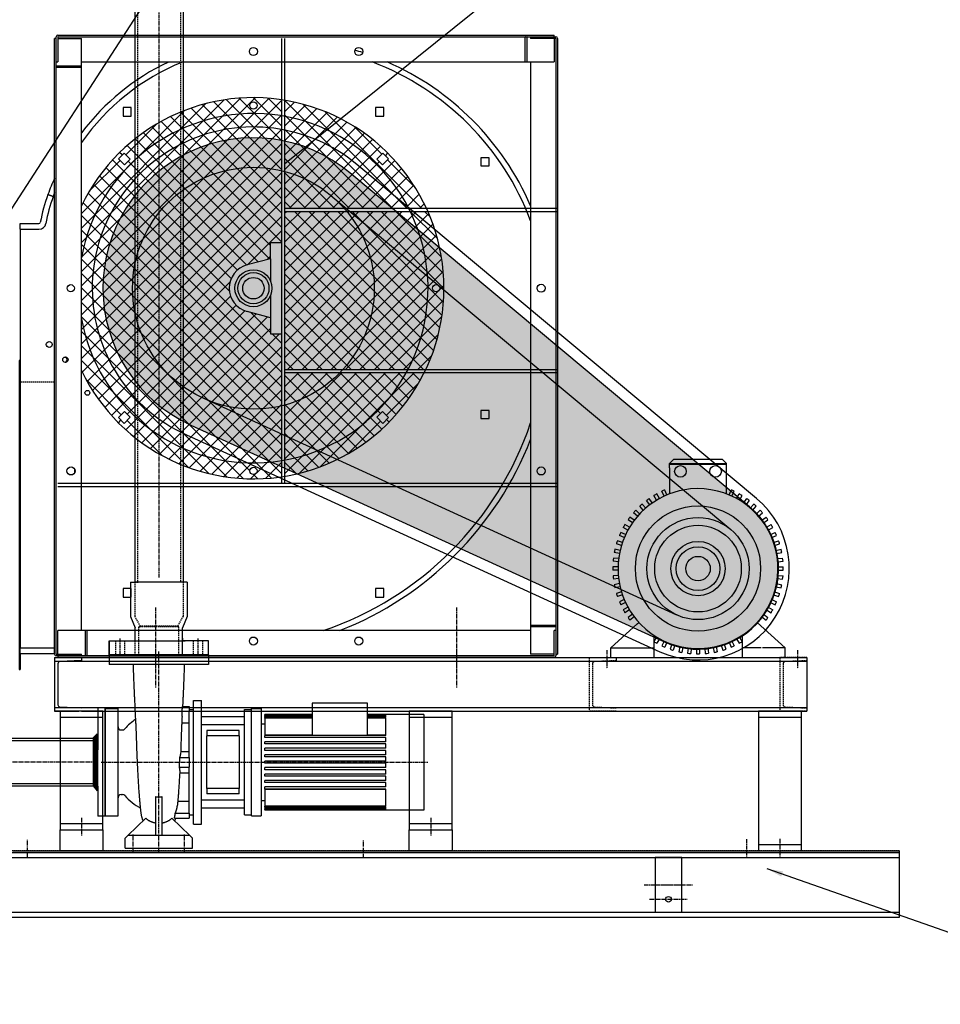
# Model space of a CAD drawing. Units: millimetres. Extents: x 153809 to 189092, y 43411 to 57136.
# Drawn here: x 171199 to 172912, y 54033 to 55865 of the extents above; entities that cross this region are included whole.
import ezdxf

# ---------------------------------------------------------------- set-up
doc = ezdxf.new("R2010")
doc.units = ezdxf.units.MM
doc.header["$LTSCALE"] = 0.4
doc.linetypes.add('CENTRO2', pattern=[28.575, 19.05, -3.175, 3.175, -3.175])
doc.linetypes.add('TRAZOS2', pattern=[9.525, 6.35, -3.175])
for name, color, linetype in [('Anotaciones Finas', 3, 'Continuous'), ('Anotaciones Medias', 3, 'Continuous'), ('Contornos Ocultos', 6, 'TRAZOS2'), ('Contornos Vistos', 4, 'Continuous'), ('Cotas', 2, 'Continuous'), ('Ejes', 2, 'CENTRO2'), ('Rayados', 5, 'Continuous')]:
    doc.layers.add(name, color=color, linetype=linetype)
doc.styles.add('UNE00', font='romans.shx', dxfattribs={"width": 0.9})
doc.dimstyles.new('UNE', dxfattribs={"dimscale": 0, "dimtxt": 2.5, "dimasz": 2.5, "dimexe": 1.5, "dimexo": 0, "dimgap": 1, "dimtad": 1, "dimrnd": 1.38778e-17, "dimdsep": 46, "dimtxsty": 'UNE00', "dimcen": 2.5, "dimclrd": 256, "dimclre": 256, "dimclrt": 256, "dimazin": 0, "dimtfac": 1, "dimtmove": 0, "dimatfit": 3, "dimfxl": 1, "dimlwd": -1, "dimlwe": -1, "dimarcsym": 0})

# ---------------------------------------------------------------- blocks, each defined once
blk = doc.blocks.new('pata')
for p, q in [((1984.3, 2399.8), (1984.3, 2139.8)), ((2064.3, 2399.8), (1984.3, 2399.8)), ((2064.3, 2387.8), (1984.3, 2387.8)), ((2064.3, 2139.8), (2064.3, 2399.8)), ((1984.3, 2151.8), (2064.3, 2151.8)), ((1984.3, 2139.8), (2064.3, 2139.8))]:
    blk.add_line(p, q)
blk = doc.blocks.new('A$C0B6F1075')
at = {"layer": 'Anotaciones Finas'}
h = blk.add_hatch(dxfattribs=at)
h.set_pattern_fill('ANSI37', color=256, scale=6)
h.set_pattern_definition([(45, (-160975.652, -52018.223), (-13.4703842, 13.4703842), []), (135, (-160975.652, -52018.223), (-13.4703842, -13.4703842), [])])
h.paths.add_polyline_path([(486, 1063.8, 0.024829), (453.9, 1067.4, 0.381135), (114, 799.8), (114, 722.8), (114, 686.2, 0.381135), (453.9, 418.6, 0.024829), (486, 422.2), (486, 658), (466, 658), (466, 688), (422.5, 699.5, -0.770086), (422.5, 786.5), (466, 798), (466, 828), (486, 828)])
h.paths.add_polyline_path([(492, 1062.8), (492, 892), (722.8, 892, 0.232854)], flags=17)
h.paths.add_polyline_path([(725.8, 886), (492, 886), (492, 592), (721.8, 592, 0.137103), (758.4, 763.1, 0.098766)])
h.paths.add_polyline_path([(718.6, 586), (492, 586), (492, 423.2, 0.225512)], flags=17)
h.paths.add_polyline_path([(752.1, 586), (718.6, 586, -0.225512), (492, 423.2), (492, 393, 0.24156)])
h.paths.add_polyline_path([(685.4, 502.2), (674.8, 491.6), (663.5, 502.9), (674.1, 513.5)], flags=16)
h.paths.add_polyline_path([(758.6, 886), (725.8, 886, -0.098766), (758.4, 763.1, -0.137103), (721.8, 592), (755, 592, 0.216968)])
h.paths.add_polyline_path([(767.3, 743, -1), (780.8, 743, -1)], flags=16)
h.paths.add_polyline_path([(492, 1093), (492, 1062.8, -0.232854), (722.8, 892), (755.9, 892, 0.248184)])
h.paths.add_polyline_path([(674.1, 972.5), (663.5, 983.1), (674.8, 994.4), (685.4, 983.8)], flags=16)
h.paths.add_polyline_path([(486, 1093.9, 0.329086), (114, 896.1), (114, 799.8, -0.381135), (453.9, 1067.4, -0.024829), (486, 1063.8)])
h.paths.add_polyline_path([(440.7, 1083, -1), (427.2, 1083, -1)], flags=16)
h.paths.add_polyline_path([(204.5, 983.1), (193.9, 972.5), (182.6, 983.8), (193.2, 994.4)], flags=16)
h.paths.add_polyline_path([(114, 686.2), (114, 589.9, 0.329086), (486, 392.1), (486, 422.2, -0.024829), (453.9, 418.6, -0.381135)])
h.paths.add_polyline_path([(193.9, 513.5), (204.5, 502.9), (193.2, 491.6), (182.6, 502.2)], flags=16)
h.paths.add_polyline_path([(440.7, 403, -1), (427.2, 403, -1)], flags=16)
at = {"layer": 'Anotaciones Medias'}
for p, q in [((67, 1164), (67, 1211)), ((70, 1214), (994, 1214)), ((70, 1210.5), (70, 1164)), ((70.5, 1211), (994, 1211)), ((939.8, 1164), (939.8, 1210.5)), ((942.8, 1210.5), (942.8, 1164)), ((950, 1211), (997, 1211)), ((950, 1211), (950, 1208)), ((994, 1211), (994, 1214)), ((64, 62), (64, 1208)), ((67, 1208), (64, 1208)), ((67, 62.5), (67, 1208)), ((70, 1208), (114, 1208)), ((114, 1156.8), (114, 1208)), ((486, 1208), (486, 380)), ((492, 1208), (492, 380)), ((996.5, 1208), (950, 1208)), ((994, 1208), (994, 1164)), ((997, 1207.5), (997, 62)), ((1000, 1208), (1000, 62)), ((67, 1164), (70, 1164)), ((67.5, 1156.8), (114, 1156.8)), ((114, 1164), (939.8, 1164)), ((114, 1153.8), (114, 1156.8)), ((939.8, 1164), (942.8, 1164)), ((942.8, 1164), (994, 1164)), ((950, 1164), (950, 116.2)), ((114, 1153.8), (67.5, 1153.8)), ((114, 722.8), (114, 1153.8)), ((191.5, 1079), (191.5, 1063)), ((206.5, 1079), (191.5, 1079)), ((191.5, 1063), (206.5, 1063)), ((206.5, 1063), (206.5, 1079)), ((661.5, 1079), (661.5, 1063)), ((676.5, 1079), (661.5, 1079)), ((661.5, 1063), (676.5, 1063)), ((676.5, 1063), (676.5, 1079)), ((193.2, 994.4), (182.6, 983.8)), ((204.5, 983.1), (193.2, 994.4)), ((674.8, 994.4), (663.5, 983.1)), ((685.4, 983.8), (674.8, 994.4)), ((182.6, 983.8), (193.9, 972.5)), ((193.9, 972.5), (204.5, 983.1)), ((663.5, 983.1), (674.1, 972.5)), ((674.1, 972.5), (685.4, 983.8)), ((857, 985.5), (857, 970.5)), ((873, 985.5), (857, 985.5)), ((873, 970.5), (873, 985.5)), ((857, 970.5), (873, 970.5)), ((51.5, 917.5), (61.4, 913.9)), ((61.4, 913.9), (51.5, 917.5)), ((492, 892), (1000, 892)), ((492, 886), (1000, 886)), ((0, 852.9), (0, 863.4)), ((0, 863.4), (34.9, 863.4)), ((0, 852.9), (34.9, 852.9)), ((0, 852.9), (0, 73.4)), ((466, 798), (466, 828)), ((466, 828), (486, 828)), ((466, 798), (422.5, 786.5)), ((466, 798), (466, 755.9)), ((114, 106), (114, 722.8)), ((466, 730.1), (466, 688)), ((466, 688), (422.5, 699.5)), ((466, 688), (466, 658)), ((466, 658), (486, 658)), ((492, 592), (1000, 592)), ((492, 586), (1000, 586)), ((193.9, 513.5), (182.6, 502.2)), ((204.5, 502.9), (193.9, 513.5)), ((674.1, 513.5), (663.5, 502.9)), ((685.4, 502.2), (674.1, 513.5)), ((857, 515.5), (857, 500.5)), ((873, 515.5), (857, 515.5)), ((873, 500.5), (873, 515.5)), ((182.6, 502.2), (193.2, 491.6)), ((193.2, 491.6), (204.5, 502.9)), ((663.5, 502.9), (674.8, 491.6)), ((674.8, 491.6), (685.4, 502.2)), ((857, 500.5), (873, 500.5)), ((101.5, 400.3), (101.5, 405.7)), ((70, 380), (1000, 380)), ((70, 374), (1000, 374)), ((191.5, 184), (191.5, 168)), ((206.5, 184), (191.5, 184)), ((206.5, 168), (206.5, 184)), ((676.5, 184), (661.5, 184)), ((661.5, 184), (661.5, 168)), ((676.5, 168), (676.5, 184)), ((191.5, 168), (206.5, 168)), ((661.5, 168), (676.5, 168)), ((950, 116.2), (996.5, 116.2)), ((950, 116.2), (950, 113.2)), ((996.5, 113.2), (950, 113.2)), ((950, 113.2), (950, 62)), ((70, 62), (70, 106)), ((121.2, 106), (70, 106)), ((121.2, 59.5), (121.2, 106)), ((124.2, 106), (121.2, 106)), ((124.2, 106), (124.2, 59.5)), ((950, 106), (124.2, 106)), ((997, 106), (994, 106)), ((994, 59.5), (994, 106)), ((997, 106), (997, 59)), ((0, 62.9), (0, 73.4)), ((64, 73.4), (0, 73.4)), ((64, 62.9), (0, 62.9)), ((114, 59), (67, 59)), ((67.5, 62), (114, 62)), ((993.5, 59), (70, 59)), ((70, 59), (70, 56)), ((994, 56), (70, 56)), ((114, 59), (114, 62)), ((994, 62), (950, 62)), ((997, 62), (1000, 62))]:
    blk.add_line(p, q, dxfattribs=at)
for centre, radius in [((434, 1183.5), 7.5), ((630, 1183.5), 7.5), ((434, 1083), 6.75), ((434, 743), 34.5), ((434, 743), 29), ((434, 743), 20), ((94, 743), 6.75), ((774, 743), 6.75), ((969.5, 743), 7.5), ((54, 638.4), 5.5), ((84, 610), 5), ((125, 548.4), 4.5), ((94.5, 403), 7.5), ((434, 403), 6.75), ((969.5, 403), 7.5), ((434, 86.5), 7.5), ((630, 86.5), 7.5)]:
    blk.add_circle(centre, radius, dxfattribs=at)
for centre, radius, start, end in [((70, 1211), 3, 90, 180), ((70.5, 1210.5), 0.5, 90, 180), ((940.3, 1210.5), 0.5, 90, 180), ((943.3, 1210.5), 0.5, 90, 180), ((997, 1208), 3, 0, 90), ((996.5, 1207.5), 0.5, 0, 90), ((475.5, 689.9), 517.5, 71.7895, 73.4496), ((67.5, 1157.3), 0.5, 180, 270), ((67.5, 1154.3), 0.5, 180, 270), ((464.7, 766.9), 429.2, 112.3151, 144.7869), ((464.7, 766.9), 439.7, 115.442, 142.8925), ((475.5, 689.9), 507, 20.6264, 69.2457), ((475.5, 689.9), 517.5, 23.5218, 66.3675), ((434, 743), 354.7, 205.5667, 154.4333), ((434, 743), 325, 86.4824, 169.9367), ((434, 743), 325, 3.5416, 86.4824), ((464.7, 766.9), 439.7, 155.6727, 159.9786), ((354.6, 807), 322.6, 159.9753, 169.5609), ((464.7, 766.9), 429.2, 158.9866, 159.9787), ((354.6, 807), 312.1, 159.9753, 169.5609), ((34.9, 865.9), 2.5, 270, 349.5609), ((34.9, 865.9), 13, 270, 349.5609), ((434, 743), 45, 104.8013, 255.1987), ((434, 743), 325, 273.5416, 3.5416), ((434, 743), 325, 190.0633, 273.5176), ((83, 610), 4.5, 0, 114.5966), ((83, 610), 4.5, 245.359, 0), ((366, 689.9), 616.5, 288.716, 341.313), ((366, 689.9), 627, 291.3679, 338.6572), ((996.5, 115.7), 0.5, 0, 90), ((996.5, 112.7), 0.5, 0, 90), ((67, 62), 3, 180, 270), ((67.5, 62.5), 0.5, 180, 270), ((120.7, 59.5), 0.5, 270, 0), ((123.7, 59.5), 0.5, 270, 0), ((993.5, 59.5), 0.5, 270, 0), ((994, 59), 3, 270, 0)]:
    blk.add_arc(centre, radius, start, end, dxfattribs=at)
blk.add_open_spline([(453.7, 423.9), (453.7, 423.9), (453.7, 423.9), (453.7, 423.9)], degree=3, dxfattribs=at)
at = {"layer": 'Contornos Ocultos'}
blk.add_line((64, 568.4), (0, 568.4), dxfattribs=at)
at = {"layer": 'Ejes'}
for p, q in [((252, 149), (252, 0)), ((812, 149), (812, 0))]:
    blk.add_line(p, q, dxfattribs=at)
blk = doc.blocks.new('prot correa EWK-d 324 alzado')
at = {"layer": 'Rayados'}
h = blk.add_hatch(dxfattribs=at)
h.set_pattern_fill('ANGLE', color=256, scale=2)
h.set_pattern_definition([(0, (0, 0), (0, 13.97), [10.16, -3.81]), (90, (0, 0), (-13.97, 9e-16), [10.16, -3.81])])
edge = h.paths.add_edge_path()
edge.add_line((171517.1, 57473.7), (172398.7, 57070.2))
edge.add_arc((172461.2, 57206.6), 150, 245.4067, 410.1331)
edge.add_line((172557.3, 57321.7), (171813.1, 57943.2))
edge.add_arc((171633.7, 57728.3), 280, 50.1331, 245.4067)
at = {"layer": 'Anotaciones Medias'}
for points in [[(171508.8, 57455.5), (172390.4, 57052, 0.874867), (172570.1, 57337.1), (171826, 57958.6, 1.143031)], [(171517.1, 57473.7), (172398.7, 57070.2, 0.874867), (172557.3, 57321.7), (171813.1, 57943.2, 1.143031)]]:
    blk.add_lwpolyline(points, format="xyb", close=True, dxfattribs=at)

msp = doc.modelspace()

# ---------------------------------------------------------------- linework, layer by layer
at = {"layer": 'Anotaciones Finas'}
for p, q in [((171502.649, 56018.37), (171502.649, 54818.37)), ((171405.149, 54818.37), (171405.149, 54754.37)), ((171405.149, 54818.37), (171412.649, 54818.37)), ((171502.649, 54818.37), (171412.649, 54818.37)), ((171510.149, 54818.37), (171502.649, 54818.37)), ((171510.149, 54818.37), (171510.149, 54754.37)), ((171405.149, 54754.37), (171413.399, 54733.37)), ((171510.149, 54754.37), (171501.899, 54733.37)), ((171413.399, 54709.37), (171413.399, 54733.37)), ((171501.899, 54709.37), (171501.899, 54733.37)), ((171365.149, 54683.37), (171365.149, 54709.37)), ((171365.149, 54709.37), (171365.149, 54683.37)), ((171365.149, 54709.37), (171501.899, 54709.37)), ((171501.899, 54709.37), (171501.899, 54714.37)), ((171501.899, 54714.37), (171501.899, 54709.37)), ((171501.899, 54709.37), (171506.899, 54709.37)), ((171538.649, 54709.37), (171501.899, 54709.37)), ((171501.899, 54683.37), (171501.899, 54709.37)), ((171550.149, 54709.37), (171538.649, 54709.37)), ((171550.149, 54683.37), (171550.149, 54709.37)), ((171313.662, 54672.37), (171273.481, 54670.543)), ((171313.662, 54678.37), (171313.662, 54672.37)), ((171313.662, 54671.37), (171313.662, 54671.37)), ((171365.149, 54683.37), (171365.149, 54665.37)), ((171550.149, 54683.37), (171365.149, 54683.37)), ((171550.149, 54683.37), (171550.149, 54665.37)), ((171269.662, 54666.547), (171269.662, 54590.192)), ((171550.149, 54665.37), (171365.149, 54665.37)), ((171522.149, 54368.37), (171522.149, 54598.37)), ((171522.149, 54598.37), (171537.149, 54598.37)), ((171537.149, 54368.37), (171537.149, 54598.37)), ((171273.481, 54586.196), (171313.662, 54584.37)), ((171344.076, 54583.433), (171344.076, 54506.535)), ((171357.649, 54583.433), (171357.649, 54383.306)), ((171357.649, 54583.37), (171381.649, 54583.37)), ((171357.649, 54383.37), (171357.649, 54583.37)), ((171381.649, 54383.37), (171381.649, 54583.37)), ((171501.753, 54587.157), (171514.149, 54587.157)), ((171514.149, 54587.157), (171514.149, 54578.157)), ((171514.149, 54581.37), (171522.149, 54581.37)), ((171617.149, 54385.37), (171617.149, 54581.37)), ((171617.149, 54581.37), (171630.149, 54581.37)), ((171630.149, 54383.37), (171630.149, 54583.37)), ((171630.149, 54583.37), (171648.149, 54583.37)), ((171648.149, 54583.37), (171648.149, 54383.37)), ((171743.149, 54593.37), (171743.149, 54533.37)), ((171846.149, 54593.37), (171743.149, 54593.37)), ((171846.149, 54533.37), (171846.149, 54593.37)), ((171500.809, 54578.157), (171514.149, 54578.157)), ((171514.149, 54556.607), (171514.149, 54578.157)), ((171537.149, 54568.37), (171617.149, 54568.37)), ((171655.149, 54572.358), (171655.149, 54572.37)), ((171743.149, 54572.37), (171655.149, 54572.37)), ((171743.149, 54572.358), (171655.149, 54572.358)), ((171655.149, 54572.358), (171655.149, 54572.09)), ((171743.149, 54572.09), (171655.149, 54572.09)), ((171655.149, 54571.821), (171655.149, 54572.09)), ((171743.149, 54571.821), (171655.149, 54571.821)), ((171655.149, 54571.821), (171655.149, 54571.012)), ((171743.149, 54571.012), (171655.149, 54571.012)), ((171655.149, 54570.471), (171655.149, 54571.012)), ((171743.149, 54570.471), (171655.149, 54570.471)), ((171655.149, 54570.471), (171655.149, 54569.111)), ((171743.149, 54569.111), (171655.149, 54569.111)), ((171655.149, 54568.289), (171655.149, 54569.111)), ((171655.149, 54568.289), (171655.149, 54566.358)), ((171743.149, 54568.289), (171655.149, 54568.289)), ((171655.149, 54565.244), (171655.149, 54566.358)), ((171743.149, 54566.358), (171655.149, 54566.358)), ((171655.149, 54565.244), (171655.149, 54534.059)), ((171743.149, 54565.244), (171655.149, 54565.244)), ((171951.149, 54572.37), (171846.149, 54572.37)), ((171879.949, 54572.358), (171846.149, 54572.358)), ((171879.949, 54572.09), (171846.149, 54572.09)), ((171879.949, 54571.821), (171846.149, 54571.821)), ((171879.949, 54571.012), (171846.149, 54571.012)), ((171879.949, 54570.471), (171846.149, 54570.471)), ((171879.949, 54569.111), (171846.149, 54569.111)), ((171879.949, 54568.289), (171846.149, 54568.289)), ((171879.949, 54566.358), (171846.149, 54566.358)), ((171879.949, 54565.244), (171846.149, 54565.244)), ((171879.949, 54572.09), (171879.949, 54572.358)), ((171879.949, 54571.012), (171879.949, 54571.821)), ((171879.949, 54569.111), (171879.949, 54570.471)), ((171879.949, 54566.358), (171879.949, 54568.289)), ((171879.949, 54564.868), (171879.949, 54565.244)), ((171879.949, 54534.645), (171879.949, 54564.868)), ((171951.149, 54572.37), (171951.149, 54564.868)), ((171951.149, 54564.868), (171951.149, 54534.645)), ((171387.649, 54543.37), (171389.834, 54543.37)), ((171514.149, 54555.936), (171500.255, 54555.936)), ((171514.149, 54503.145), (171514.149, 54556.607)), ((171537.149, 54553.37), (171617.149, 54553.37)), ((171547.149, 54542.431), (171547.149, 54532.431)), ((171607.149, 54542.431), (171547.149, 54542.431)), ((171607.149, 54532.431), (171607.149, 54542.431)), ((171648.149, 54554.57), (171655.149, 54554.57)), ((171144.84, 54528.299), (171335.414, 54528.299)), ((171547.149, 54434.308), (171547.149, 54532.431)), ((171607.149, 54532.431), (171547.149, 54532.431)), ((171607.149, 54532.431), (171607.149, 54434.308)), ((171655.149, 54534.059), (171743.149, 54534.059)), ((171655.149, 54529.37), (171655.149, 54533.37)), ((171879.949, 54533.37), (171655.149, 54533.37)), ((171879.949, 54529.37), (171655.149, 54529.37)), ((171846.149, 54534.059), (171879.949, 54534.059)), ((171879.949, 54533.37), (171879.949, 54534.645)), ((171879.949, 54521.37), (171879.949, 54529.37)), ((171951.149, 54534.645), (171951.149, 54432.094)), ((171144.84, 54523.849), (171335.414, 54523.849)), ((171655.149, 54517.37), (171655.149, 54521.37)), ((171879.949, 54521.37), (171655.149, 54521.37)), ((171879.949, 54517.37), (171655.149, 54517.37)), ((171655.149, 54505.37), (171655.149, 54509.37)), ((171879.949, 54509.37), (171655.149, 54509.37)), ((171879.949, 54509.37), (171879.949, 54517.37)), ((171496.881, 54492.37), (171514.149, 54492.37)), ((171498.059, 54497.606), (171498.063, 54497.692)), ((171498.276, 54503.48), (171514.149, 54503.48)), ((171514.149, 54492.37), (171514.149, 54503.145)), ((171514.149, 54492.37), (171514.149, 54474.37)), ((171879.949, 54505.37), (171655.149, 54505.37)), ((171655.149, 54493.37), (171655.149, 54497.37)), ((171879.949, 54497.37), (171655.149, 54497.37)), ((171879.949, 54493.37), (171655.149, 54493.37)), ((171879.949, 54497.37), (171879.949, 54505.37)), ((171879.949, 54485.37), (171879.949, 54493.37)), ((171495.811, 54474.37), (171514.149, 54474.37)), ((171514.149, 54463.594), (171514.149, 54474.37)), ((171655.149, 54481.37), (171655.149, 54485.37)), ((171879.949, 54485.37), (171655.149, 54485.37)), ((171879.949, 54481.37), (171655.149, 54481.37)), ((171655.149, 54469.37), (171655.149, 54473.37)), ((171879.949, 54473.37), (171655.149, 54473.37)), ((171879.949, 54469.37), (171655.149, 54469.37)), ((171879.949, 54473.37), (171879.949, 54481.37)), ((171879.949, 54461.37), (171879.949, 54469.37)), ((171514.149, 54463.259), (171496.409, 54463.259)), ((171514.149, 54410.132), (171514.149, 54463.594)), ((171655.149, 54457.37), (171655.149, 54461.37)), ((171879.949, 54461.37), (171655.149, 54461.37)), ((171879.949, 54457.37), (171655.149, 54457.37)), ((171879.949, 54449.37), (171879.949, 54457.37)), ((171144.84, 54443.849), (171335.414, 54443.849)), ((171144.84, 54439.399), (171335.414, 54439.399)), ((171344.076, 54438.902), (171344.076, 54383.306)), ((171547.149, 54434.308), (171547.149, 54424.308)), ((171607.149, 54434.308), (171547.149, 54434.308)), ((171607.149, 54424.308), (171607.149, 54434.308)), ((171655.149, 54445.37), (171655.149, 54449.37)), ((171879.949, 54449.37), (171655.149, 54449.37)), ((171879.949, 54445.37), (171655.149, 54445.37)), ((171655.149, 54433.37), (171655.149, 54437.37)), ((171879.949, 54437.37), (171655.149, 54437.37)), ((171879.949, 54433.37), (171655.149, 54433.37)), ((171879.949, 54432.68), (171655.149, 54432.68)), ((171655.149, 54432.68), (171655.149, 54401.495)), ((171879.949, 54437.37), (171879.949, 54445.37)), ((171879.949, 54432.094), (171879.949, 54433.37)), ((171387.649, 54423.37), (171389.834, 54423.37)), ((171451.649, 54419.378), (171451.649, 54346.87)), ((171463.649, 54346.87), (171463.649, 54419.378)), ((171607.149, 54424.308), (171547.149, 54424.308)), ((171879.949, 54401.871), (171879.949, 54432.094)), ((171951.149, 54432.094), (171951.149, 54401.871)), ((171492.891, 54410.803), (171514.149, 54410.803)), ((171514.149, 54388.582), (171514.149, 54410.132)), ((171537.149, 54413.37), (171617.149, 54413.37)), ((171537.149, 54398.37), (171617.149, 54398.37)), ((171648.149, 54412.17), (171655.149, 54412.17)), ((171879.949, 54401.495), (171655.149, 54401.495)), ((171655.149, 54400.381), (171655.149, 54401.495)), ((171879.949, 54400.381), (171655.149, 54400.381)), ((171655.149, 54400.381), (171655.149, 54398.45)), ((171879.949, 54398.45), (171655.149, 54398.45)), ((171655.149, 54397.628), (171655.149, 54398.45)), ((171879.949, 54397.628), (171655.149, 54397.628)), ((171655.149, 54397.628), (171655.149, 54396.268)), ((171879.949, 54396.268), (171655.149, 54396.268)), ((171655.149, 54395.727), (171655.149, 54396.268)), ((171879.949, 54401.495), (171879.949, 54401.871)), ((171879.949, 54398.45), (171879.949, 54400.381)), ((171879.949, 54396.268), (171879.949, 54397.628)), ((171951.149, 54401.871), (171951.149, 54394.37)), ((171357.649, 54383.306), (171344.076, 54383.306)), ((171357.649, 54383.37), (171381.649, 54383.37)), ((171399.819, 54346.87), (171433.284, 54379.115)), ((171482.014, 54379.115), (171515.479, 54346.87)), ((171486.778, 54379.582), (171514.149, 54379.582)), ((171488.319, 54388.582), (171514.149, 54388.582)), ((171514.149, 54388.582), (171514.149, 54379.582)), ((171514.149, 54385.37), (171522.149, 54385.37)), ((171617.149, 54385.37), (171630.149, 54385.37)), ((171630.149, 54383.37), (171648.149, 54383.37)), ((171879.949, 54395.727), (171655.149, 54395.727)), ((171655.149, 54395.727), (171655.149, 54394.918)), ((171879.949, 54394.918), (171655.149, 54394.918)), ((171655.149, 54394.649), (171655.149, 54394.918)), ((171879.949, 54394.649), (171655.149, 54394.649)), ((171655.149, 54394.649), (171655.149, 54394.381)), ((171879.949, 54394.381), (171655.149, 54394.381)), ((171655.149, 54394.37), (171655.149, 54394.381)), ((171951.149, 54394.37), (171655.149, 54394.37)), ((171879.949, 54394.918), (171879.949, 54395.727)), ((171879.949, 54394.381), (171879.949, 54394.649)), ((171522.149, 54368.37), (171537.149, 54368.37)), ((171399.819, 54346.87), (171395.149, 54342.37)), ((171395.149, 54323.37), (171395.149, 54342.37)), ((171451.649, 54346.87), (171399.819, 54346.87)), ((171463.649, 54346.87), (171451.649, 54346.87)), ((171515.479, 54346.87), (171463.649, 54346.87)), ((171520.149, 54342.37), (171515.479, 54346.87)), ((171520.149, 54323.37), (171520.149, 54342.37)), ((171395.149, 54323.37), (171520.149, 54323.37))]:
    msp.add_line(p, q, dxfattribs=at)
at = {"layer": 'Anotaciones Finas', "flags": 128}
for points in [[(171428.363, 54374.373), (171428.143, 54374.893), (171427.937, 54375.403), (171427.744, 54375.9), (171427.564, 54376.385), (171427.397, 54376.855), (171427.241, 54377.31), (171426.961, 54378.179), (171426.714, 54379.001), (171426.497, 54379.781), (171426.305, 54380.523), (171426.131, 54381.233), (171425.971, 54381.919), (171425.825, 54382.585), (171425.564, 54383.872), (171425.334, 54385.122), (171425.123, 54386.363), (171424.923, 54387.615), (171424.732, 54388.884), (171424.551, 54390.173), (171424.376, 54391.488), (171424.207, 54392.832), (171424.043, 54394.211), (171423.881, 54395.628), (171423.722, 54397.087), (171423.563, 54398.594), (171423.403, 54400.152), (171423.241, 54401.765), (171423.079, 54403.433), (171422.916, 54405.159), (171422.751, 54406.946), (171422.668, 54407.863), (171422.584, 54408.796), (171422.5, 54409.745), (171422.415, 54410.711), (171422.329, 54411.694), (171422.243, 54412.695), (171422.156, 54413.714), (171422.069, 54414.755), (171421.982, 54415.816), (171421.894, 54416.896), (171421.807, 54417.995), (171421.719, 54419.111), (171421.631, 54420.244), (171421.544, 54421.394), (171421.456, 54422.558), (171421.369, 54423.736), (171421.282, 54424.928), (171421.195, 54426.132), (171421.021, 54428.573), (171420.85, 54431.053), (171420.68, 54433.564), (171420.512, 54436.099), (171420.346, 54438.656), (171420.182, 54441.244), (171420.018, 54443.86), (171419.856, 54446.503), (171419.695, 54449.172), (171419.536, 54451.864), (171419.378, 54454.577), (171419.221, 54457.309), (171419.067, 54460.058), (171418.913, 54462.823), (171418.761, 54465.608), (171418.61, 54468.416), (171418.459, 54471.243), (171418.311, 54474.087), (171418.238, 54475.514), (171418.165, 54476.944), (171418.094, 54478.376), (171418.023, 54479.81), (171417.953, 54481.245), (171417.884, 54482.682), (171417.815, 54484.119), (171417.749, 54485.556), (171417.683, 54486.993), (171417.618, 54488.43), (171417.555, 54489.865), (171417.493, 54491.299), (171417.433, 54492.731), (171417.374, 54494.16), (171417.317, 54495.587), (171417.261, 54497.013), (171417.153, 54499.862), (171417.05, 54502.704), (171416.95, 54505.536), (171416.853, 54508.357), (171416.76, 54511.163), (171416.668, 54513.953), (171416.578, 54516.723), (171416.489, 54519.471), (171416.4, 54522.195), (171416.311, 54524.899), (171416.219, 54527.588), (171416.172, 54528.924), (171416.125, 54530.254), (171416.078, 54531.576), (171416.03, 54532.889), (171415.982, 54534.193), (171415.933, 54535.486), (171415.884, 54536.767), (171415.835, 54538.036), (171415.786, 54539.291), (171415.736, 54540.531), (171415.686, 54541.756), (171415.637, 54542.965), (171415.586, 54544.156), (171415.536, 54545.328), (171415.486, 54546.481), (171415.436, 54547.614), (171415.386, 54548.725), (171415.336, 54549.814), (171415.286, 54550.887), (171415.236, 54551.945), (171415.137, 54554.018), (171415.038, 54556.043), (171414.94, 54558.03), (171414.842, 54559.985), (171414.647, 54563.84), (171414.452, 54567.679), (171414.354, 54569.627), (171414.255, 54571.603), (171414.157, 54573.6), (171414.058, 54575.616), (171413.86, 54579.678), (171413.662, 54583.748), (171413.465, 54587.788), (171413.367, 54589.783), (171413.27, 54591.758), (171413.074, 54595.716), (171412.975, 54597.715), (171412.876, 54599.732), (171412.777, 54601.773), (171412.677, 54603.841), (171412.577, 54605.942), (171412.477, 54608.079), (171412.376, 54610.258), (171412.325, 54611.364), (171412.274, 54612.482), (171412.224, 54613.613), (171412.173, 54614.757), (171412.122, 54615.914), (171412.07, 54617.086), (171412.019, 54618.272), (171411.968, 54619.474), (171411.916, 54620.692), (171411.864, 54621.925), (171411.813, 54623.171), (171411.761, 54624.428), (171411.709, 54625.697), (171411.658, 54626.976), (171411.606, 54628.266), (171411.554, 54629.565), (171411.502, 54630.874), (171411.451, 54632.192), (171411.348, 54634.852), (171411.245, 54637.541), (171411.142, 54640.257), (171411.04, 54642.995), (171410.938, 54645.751), (171410.837, 54648.521), (171410.737, 54651.302), (171410.637, 54654.092), (171410.538, 54656.894), (171410.439, 54659.71), (171410.341, 54662.535), (171410.244, 54665.37)], [(171505.054, 54665.37), (171504.956, 54662.506), (171504.857, 54659.648), (171504.757, 54656.798), (171504.656, 54653.958), (171504.555, 54651.131), (171504.454, 54648.32), (171504.351, 54645.527), (171504.249, 54642.753), (171504.145, 54640.003), (171504.042, 54637.277), (171503.939, 54634.58), (171503.835, 54631.912), (171503.783, 54630.59), (171503.731, 54629.276), (171503.678, 54627.971), (171503.626, 54626.676), (171503.574, 54625.39), (171503.521, 54624.114), (171503.469, 54622.849), (171503.416, 54621.594), (171503.364, 54620.35), (171503.311, 54619.118), (171503.259, 54617.897), (171503.207, 54616.689), (171503.155, 54615.493), (171503.102, 54614.311), (171503.051, 54613.141), (171502.999, 54611.986), (171502.947, 54610.844), (171502.896, 54609.717), (171502.845, 54608.605), (171502.794, 54607.508), (171502.743, 54606.426), (171502.692, 54605.361), (171502.592, 54603.261), (171502.492, 54601.194), (171502.393, 54599.153), (171502.294, 54597.133), (171502.195, 54595.129), (171501.802, 54587.157)], [(171500.809, 54578.157), (171500.85, 54578.579), (171500.892, 54578.997), (171500.934, 54579.411), (171500.977, 54579.821), (171501.019, 54580.226), (171501.063, 54580.628), (171501.106, 54581.026), (171501.149, 54581.419), (171501.192, 54581.809), (171501.235, 54582.194), (171501.278, 54582.575), (171501.32, 54582.953), (171501.361, 54583.326), (171501.402, 54583.695), (171501.443, 54584.06), (171501.482, 54584.42), (171501.52, 54584.777), (171501.558, 54585.129), (171501.594, 54585.478), (171501.629, 54585.822), (171501.662, 54586.162), (171501.694, 54586.498), (171501.724, 54586.829), (171501.753, 54587.157)], [(171500.9, 54568.732), (171500.72, 54565.203), (171500.542, 54561.683), (171500.452, 54559.908), (171500.362, 54558.115), (171500.272, 54556.296), (171500.182, 54554.445), (171500.091, 54552.555), (171500, 54550.619), (171499.954, 54549.627), (171499.907, 54548.618), (171499.86, 54547.593), (171499.813, 54546.552), (171499.766, 54545.496), (171499.719, 54544.425), (171499.672, 54543.34), (171499.625, 54542.241), (171499.579, 54541.129), (171499.533, 54540.004), (171499.487, 54538.868), (171499.441, 54537.72), (171499.396, 54536.561), (171499.352, 54535.392), (171499.266, 54533.028), (171499.181, 54530.632), (171499.097, 54528.207), (171499.015, 54525.755), (171498.933, 54523.28), (171498.852, 54520.785), (171498.77, 54518.273), (171498.688, 54515.747), (171498.605, 54513.207), (171498.521, 54510.65), (171498.435, 54508.08), (171498.346, 54505.496), (171498.255, 54502.903), (171498.161, 54500.301), (171498.063, 54497.692)], [(171500.983, 54571.083), (171500.989, 54571.378), (171500.993, 54571.673), (171500.996, 54571.968), (171500.998, 54572.263), (171500.999, 54572.558), (171500.999, 54572.853), (171500.998, 54573.148), (171500.996, 54573.443), (171500.992, 54573.738), (171500.988, 54574.032), (171500.982, 54574.327), (171500.975, 54574.622), (171500.967, 54574.917), (171500.958, 54575.212), (171500.948, 54575.506), (171500.937, 54575.801), (171500.925, 54576.096), (171500.912, 54576.39), (171500.897, 54576.685), (171500.882, 54576.979), (171500.865, 54577.274), (171500.848, 54577.568), (171500.829, 54577.863), (171500.809, 54578.157)], [(171500.9, 54568.732), (171500.905, 54568.828), (171500.909, 54568.925), (171500.914, 54569.022), (171500.919, 54569.118), (171500.923, 54569.215), (171500.927, 54569.312), (171500.931, 54569.41), (171500.935, 54569.507), (171500.939, 54569.605), (171500.943, 54569.702), (171500.947, 54569.8), (171500.95, 54569.898), (171500.954, 54569.996), (171500.957, 54570.094), (171500.96, 54570.192), (171500.963, 54570.291), (171500.966, 54570.39), (171500.969, 54570.488), (171500.972, 54570.587), (171500.974, 54570.686), (171500.977, 54570.785), (171500.979, 54570.885), (171500.981, 54570.984), (171500.983, 54571.083)], [(171495.811, 54474.37), (171495.861, 54475.117), (171495.911, 54475.865), (171495.961, 54476.613), (171496.01, 54477.362), (171496.058, 54478.111), (171496.107, 54478.86), (171496.155, 54479.609), (171496.202, 54480.359), (171496.249, 54481.109), (171496.295, 54481.859), (171496.341, 54482.61), (171496.387, 54483.36), (171496.431, 54484.111), (171496.476, 54484.861), (171496.519, 54485.612), (171496.562, 54486.363), (171496.604, 54487.114), (171496.646, 54487.865), (171496.687, 54488.616), (171496.727, 54489.367), (171496.767, 54490.118), (171496.806, 54490.868), (171496.844, 54491.619), (171496.881, 54492.37)], [(171496.881, 54492.37), (171496.969, 54492.584), (171497.054, 54492.8), (171497.135, 54493.015), (171497.213, 54493.231), (171497.287, 54493.448), (171497.358, 54493.665), (171497.425, 54493.882), (171497.489, 54494.099), (171497.549, 54494.316), (171497.607, 54494.534), (171497.66, 54494.752), (171497.711, 54494.971), (171497.758, 54495.189), (171497.802, 54495.408), (171497.842, 54495.627), (171497.879, 54495.847), (171497.913, 54496.066), (171497.944, 54496.286), (171497.971, 54496.505), (171497.995, 54496.725), (171498.016, 54496.945), (171498.034, 54497.166), (171498.048, 54497.386), (171498.059, 54497.606)], [(171496.674, 54468.163), (171496.685, 54468.423), (171496.693, 54468.683), (171496.697, 54468.942), (171496.697, 54469.202), (171496.693, 54469.462), (171496.685, 54469.722), (171496.673, 54469.981), (171496.656, 54470.241), (171496.636, 54470.5), (171496.611, 54470.76), (171496.582, 54471.019), (171496.549, 54471.278), (171496.511, 54471.537), (171496.47, 54471.796), (171496.424, 54472.055), (171496.373, 54472.313), (171496.318, 54472.571), (171496.259, 54472.829), (171496.196, 54473.086), (171496.128, 54473.344), (171496.055, 54473.601), (171495.978, 54473.857), (171495.897, 54474.114), (171495.811, 54474.37)], [(171496.674, 54468.163), (171496.548, 54465.811), (171496.42, 54463.468), (171496.292, 54461.135), (171496.162, 54458.813), (171496.031, 54456.503), (171495.899, 54454.206), (171495.766, 54451.924), (171495.632, 54449.657), (171495.497, 54447.408), (171495.361, 54445.176), (171495.224, 54442.963), (171495.087, 54440.771), (171494.948, 54438.599), (171494.808, 54436.44), (171494.667, 54434.295), (171494.524, 54432.169), (171494.38, 54430.064), (171494.235, 54427.986), (171494.089, 54425.938), (171493.942, 54423.924), (171493.796, 54421.947), (171493.648, 54420.012), (171493.501, 54418.123), (171493.354, 54416.283), (171493.281, 54415.383), (171493.207, 54414.497), (171493.134, 54413.625), (171493.061, 54412.768), (171492.917, 54411.094), (171492.774, 54409.469), (171492.633, 54407.891), (171492.494, 54406.359), (171492.355, 54404.871), (171492.218, 54403.427)], [(171451.649, 54419.378), (171452.142, 54419.271), (171452.637, 54419.173), (171453.133, 54419.084), (171453.63, 54419.005), (171454.129, 54418.935), (171454.629, 54418.874), (171455.13, 54418.822), (171455.632, 54418.779), (171456.135, 54418.746), (171456.639, 54418.723), (171457.144, 54418.708), (171457.649, 54418.704), (171458.155, 54418.708), (171458.659, 54418.723), (171459.163, 54418.746), (171459.667, 54418.779), (171460.169, 54418.822), (171460.67, 54418.874), (171461.169, 54418.935), (171461.668, 54419.005), (171462.165, 54419.084), (171462.661, 54419.173), (171463.156, 54419.271), (171463.649, 54419.378)], [(171488.319, 54388.582), (171488.582, 54389.168), (171488.836, 54389.758), (171489.081, 54390.351), (171489.318, 54390.948), (171489.545, 54391.549), (171489.763, 54392.152), (171489.973, 54392.759), (171490.173, 54393.369), (171490.365, 54393.982), (171490.548, 54394.598), (171490.723, 54395.216), (171490.889, 54395.837), (171491.046, 54396.46), (171491.195, 54397.086), (171491.335, 54397.713), (171491.466, 54398.343), (171491.59, 54398.974), (171491.704, 54399.606), (171491.81, 54400.24), (171491.908, 54400.875), (171491.998, 54401.511), (171492.08, 54402.149), (171492.153, 54402.787), (171492.218, 54403.427)], [(171433.284, 54379.115), (171433.909, 54378.566), (171434.549, 54378.033), (171435.204, 54377.515), (171435.873, 54377.012), (171436.557, 54376.525), (171437.254, 54376.053), (171437.965, 54375.598), (171438.688, 54375.159), (171439.425, 54374.737), (171440.174, 54374.331), (171440.935, 54373.942), (171441.707, 54373.57), (171442.491, 54373.216), (171443.286, 54372.88), (171444.09, 54372.561), (171444.904, 54372.261), (171445.724, 54371.981), (171446.552, 54371.719), (171447.387, 54371.476), (171448.229, 54371.252), (171449.076, 54371.048), (171449.929, 54370.863), (171450.786, 54370.697), (171451.649, 54370.551)], [(171463.649, 54370.551), (171464.511, 54370.697), (171465.369, 54370.863), (171466.222, 54371.048), (171467.07, 54371.252), (171467.913, 54371.476), (171468.749, 54371.72), (171469.579, 54371.982), (171470.4, 54372.264), (171471.213, 54372.563), (171472.015, 54372.881), (171472.808, 54373.216), (171473.589, 54373.57), (171474.361, 54373.941), (171475.12, 54374.329), (171475.869, 54374.734), (171476.605, 54375.156), (171477.329, 54375.595), (171478.04, 54376.05), (171478.738, 54376.522), (171479.422, 54377.01), (171480.093, 54377.513), (171480.749, 54378.033), (171481.39, 54378.567), (171482.014, 54379.115)], [(171486.778, 54379.582), (171486.838, 54379.908), (171486.899, 54380.238), (171486.959, 54380.573), (171487.021, 54380.912), (171487.083, 54381.255), (171487.145, 54381.603), (171487.207, 54381.954), (171487.27, 54382.311), (171487.334, 54382.671), (171487.397, 54383.036), (171487.461, 54383.405), (171487.526, 54383.778), (171487.59, 54384.155), (171487.655, 54384.537), (171487.72, 54384.923), (171487.786, 54385.313), (171487.852, 54385.707), (171487.918, 54386.105), (171487.984, 54386.508), (171488.051, 54386.914), (171488.117, 54387.325), (171488.184, 54387.74), (171488.252, 54388.159), (171488.319, 54388.582)], [(171488.746, 54379.582), (171488.588, 54379.018), (171488.415, 54378.43), (171488.224, 54377.819), (171488.014, 54377.182), (171487.783, 54376.519), (171487.528, 54375.831), (171487.246, 54375.115), (171486.935, 54374.373)]]:
    msp.add_lwpolyline(points, dxfattribs=at)
at = {"layer": 'Anotaciones Finas'}
for centre, radius, start, end in [((171273.662, 54666.547), 4, 92.602562, 180), ((171273.662, 54590.192), 4, 180, 267.397438), ((171467.011, 54483.37), 95.549, 123.212538, 139.463635), ((171387.649, 54549.37), 6, 180, 270), ((171389.834, 54549.37), 6, 270, 319.463635), ((171387.649, 54417.37), 6, 90, 180), ((171389.834, 54417.37), 6, 40.536365, 90), ((171467.011, 54483.37), 95.549, 220.536365, 242.977167)]:
    msp.add_arc(centre, radius, start, end, dxfattribs=at)
at = {"layer": 'Anotaciones Medias'}
for p, q in [((171412.649, 56350.886), (171412.649, 54818.37)), ((171777.889, 55538.065), (172522.058, 54916.574)), ((172421.626, 54757.276), (171540.023, 55160.78)), ((172407.832, 55039.398), (172416.162, 55047.497)), ((172407.832, 55031.275), (172407.832, 55039.398)), ((172407.832, 55039.398), (172514.493, 55039.398)), ((172407.832, 55038.144), (172514.493, 55038.144)), ((172416.162, 55047.497), (172506.162, 55047.497)), ((172514.493, 55039.398), (172506.162, 55047.497)), ((172514.493, 54983.105), (172514.493, 55039.398)), ((172407.832, 55031.275), (172407.832, 54983.105)), ((172389.355, 54974.031), (172384.377, 54982.654)), ((172397.895, 54978.383), (172393.846, 54987.478)), ((172403.377, 54980.823), (172399.327, 54989.919)), ((172518.948, 54980.823), (172522.998, 54989.919)), ((172524.43, 54978.383), (172528.479, 54987.478)), ((172532.97, 54974.031), (172537.948, 54982.654)), ((172371.267, 54962.285), (172365.415, 54970.34)), ((172376.121, 54965.811), (172370.269, 54973.866)), ((172384.159, 54971.031), (172379.181, 54979.654)), ((172538.166, 54971.031), (172543.144, 54979.654)), ((172546.204, 54965.811), (172552.056, 54973.866)), ((172551.058, 54962.285), (172556.91, 54970.34)), ((172348.567, 54941.002), (172341.168, 54947.664)), ((172352.582, 54945.461), (172345.183, 54952.123)), ((172359.36, 54952.238), (172352.697, 54959.637)), ((172363.818, 54956.253), (172357.156, 54963.652)), ((172558.507, 54956.253), (172565.169, 54963.652)), ((172562.965, 54952.238), (172569.628, 54959.637)), ((172569.743, 54945.461), (172577.142, 54952.123)), ((172573.757, 54941.002), (172581.157, 54947.664)), ((172339.009, 54928.699), (172330.954, 54934.552)), ((172342.536, 54933.553), (172334.481, 54939.406)), ((172579.789, 54933.553), (172587.844, 54939.406)), ((172583.316, 54928.699), (172591.371, 54934.552)), ((172326.438, 54906.925), (172317.342, 54910.975)), ((172330.789, 54915.465), (172322.166, 54920.443)), ((172333.789, 54920.661), (172325.166, 54925.639)), ((172588.536, 54920.661), (172597.159, 54925.639)), ((172591.536, 54915.465), (172600.159, 54920.443)), ((172595.887, 54906.925), (172604.983, 54910.975)), ((172320.563, 54892.496), (172311.093, 54895.573)), ((172323.997, 54901.444), (172314.902, 54905.494)), ((172598.328, 54901.444), (172607.423, 54905.494)), ((172601.762, 54892.496), (172611.232, 54895.573)), ((172314.98, 54871.663), (172305.241, 54873.733)), ((172316.228, 54877.532), (172306.489, 54879.602)), ((172318.708, 54886.79), (172309.239, 54889.866)), ((172603.617, 54886.79), (172613.086, 54889.866)), ((172606.097, 54877.532), (172615.836, 54879.602)), ((172607.345, 54871.663), (172617.084, 54873.733)), ((172312.854, 54856.229), (172302.952, 54857.27)), ((172313.481, 54862.196), (172303.579, 54863.237)), ((172608.844, 54862.196), (172618.746, 54863.237)), ((172609.471, 54856.229), (172619.373, 54857.27)), ((172312.352, 54846.658), (172302.396, 54846.658)), ((172312.352, 54840.658), (172302.396, 54840.658)), ((172609.973, 54846.658), (172619.929, 54846.658)), ((172609.973, 54840.658), (172619.929, 54840.658)), ((172312.854, 54831.087), (172302.952, 54830.046)), ((172313.481, 54825.119), (172303.579, 54824.079)), ((172608.844, 54825.119), (172618.746, 54824.079)), ((172609.471, 54831.087), (172619.373, 54830.046)), ((172314.98, 54815.653), (172305.241, 54813.583)), ((172316.228, 54809.784), (172306.489, 54807.714)), ((172318.708, 54800.526), (172309.239, 54797.449)), ((172603.617, 54800.526), (172613.086, 54797.449)), ((172606.097, 54809.784), (172615.836, 54807.714)), ((172607.345, 54815.653), (172617.084, 54813.583)), ((172320.563, 54794.82), (172311.093, 54791.743)), ((172323.997, 54785.872), (172314.902, 54781.822)), ((172598.328, 54785.872), (172607.423, 54781.822)), ((172601.762, 54794.82), (172611.232, 54791.743)), ((172326.438, 54780.391), (172317.342, 54776.341)), ((172330.789, 54771.851), (172322.166, 54766.873)), ((172333.789, 54766.655), (172325.166, 54761.676)), ((172588.536, 54766.655), (172597.159, 54761.676)), ((172591.536, 54771.851), (172600.159, 54766.873)), ((172595.887, 54780.391), (172604.983, 54776.341)), ((172339.009, 54758.616), (172330.954, 54752.764)), ((172342.536, 54753.762), (172334.481, 54747.91)), ((172579.789, 54753.762), (172587.844, 54747.91)), ((172583.316, 54758.616), (172591.371, 54752.764)), ((172299.162, 54696.37), (172348.222, 54740.974)), ((172348.222, 54740.974), (172351.035, 54743.531)), ((172623.162, 54696.37), (172571.29, 54743.531)), ((172378.973, 54719.568), (172378.973, 54678.37)), ((172384.159, 54716.284), (172379.181, 54707.662)), ((172389.355, 54713.284), (172384.377, 54704.662)), ((172397.895, 54708.933), (172393.846, 54699.837)), ((172524.43, 54708.933), (172528.479, 54699.837)), ((172532.97, 54713.284), (172537.948, 54704.662)), ((172538.166, 54716.284), (172543.144, 54707.662)), ((172543.352, 54719.568), (172543.352, 54678.37)), ((172299.162, 54678.37), (172299.162, 54696.37)), ((172299.162, 54696.37), (172378.973, 54696.37)), ((172403.377, 54706.493), (172399.327, 54697.397)), ((172412.324, 54703.058), (172409.248, 54693.589)), ((172418.031, 54701.204), (172414.954, 54691.735)), ((172427.289, 54698.723), (172425.219, 54688.984)), ((172433.158, 54697.476), (172431.087, 54687.737)), ((172442.624, 54695.976), (172441.583, 54686.074)), ((172448.591, 54695.349), (172447.55, 54685.447)), ((172458.162, 54694.848), (172458.162, 54684.891)), ((172464.162, 54694.848), (172464.162, 54684.891)), ((172473.734, 54695.349), (172474.775, 54685.447)), ((172479.701, 54695.976), (172480.742, 54686.074)), ((172489.167, 54697.476), (172491.238, 54687.737)), ((172495.036, 54698.723), (172497.106, 54688.984)), ((172504.294, 54701.204), (172507.371, 54691.735)), ((172510.001, 54703.058), (172513.077, 54693.589)), ((172518.948, 54706.493), (172522.998, 54697.397)), ((172578.452, 54696.37), (172543.352, 54696.37)), ((172623.162, 54696.37), (172581.259, 54696.37)), ((172623.162, 54678.37), (172623.162, 54696.37)), ((171199.662, 54685.27), (171199.662, 54655.77)), ((171263.662, 54678.37), (172663.662, 54678.37)), ((171263.662, 54678.37), (171263.662, 54578.37)), ((171263.662, 54678.37), (171263.662, 54578.37)), ((171263.662, 54678.37), (171313.662, 54678.37)), ((171263.662, 54678.37), (171313.662, 54678.37)), ((171263.662, 54678.37), (171263.662, 54578.37)), ((171263.662, 54678.37), (171313.662, 54678.37)), ((171263.662, 54671.37), (172568.662, 54671.37)), ((171263.662, 54671.37), (171308.662, 54671.37)), ((171308.662, 54678.37), (171368.662, 54678.37)), ((172258.662, 54678.37), (172308.662, 54678.37)), ((172299.162, 54678.37), (172378.973, 54678.37)), ((172308.662, 54678.37), (172308.662, 54672.37)), ((172543.352, 54678.37), (172623.162, 54678.37)), ((172568.662, 54671.37), (172663.662, 54671.37)), ((172663.662, 54678.37), (172663.662, 54578.37)), ((172663.662, 54678.37), (172663.662, 54578.37)), ((171263.662, 54585.37), (171308.662, 54585.37)), ((171293.572, 54585.283), (171958.662, 54585.37)), ((171958.662, 54585.37), (172568.662, 54585.37)), ((172568.662, 54585.37), (172663.662, 54585.37)), ((171263.662, 54578.37), (171308.662, 54578.37)), ((171313.662, 54578.37), (171263.662, 54578.37)), ((171313.662, 54578.37), (171263.662, 54578.37)), ((171313.662, 54578.37), (171263.662, 54578.37)), ((171273.662, 54578.37), (171273.662, 54357.369)), ((171353.662, 54578.37), (171273.662, 54578.37)), ((171353.662, 54566.37), (171273.662, 54566.37)), ((171313.662, 54578.37), (171958.662, 54578.37)), ((171353.662, 54357.369), (171353.662, 54578.37)), ((171923.666, 54578.37), (171923.662, 54357.369)), ((172003.662, 54578.37), (171923.662, 54578.37)), ((172003.662, 54566.37), (171923.662, 54566.37)), ((171958.662, 54578.37), (172568.662, 54578.37)), ((172003.884, 54357.369), (172003.666, 54578.37)), ((172568.662, 54578.37), (172663.662, 54578.37)), ((171273.884, 54369.369), (171353.662, 54369.369)), ((171923.884, 54369.369), (172003.884, 54369.369)), ((171273.662, 54357.369), (171353.662, 54357.369)), ((171923.662, 54357.369), (172003.884, 54357.369)), ((169336.162, 54315.37), (172836.162, 54315.37)), ((169336.162, 54306.37), (172836.162, 54306.37)), ((171186.162, 54318.37), (172836.162, 54318.37)), ((171286.162, 54315.37), (172786.162, 54315.37)), ((172836.162, 54195.37), (172836.162, 54315.37)), ((169336.162, 54204.37), (172836.162, 54204.37)), ((169336.162, 54195.37), (172836.162, 54195.37)), ((169336.162, 54195.37), (172836.162, 54195.37))]:
    msp.add_line(p, q, dxfattribs=at)
msp.add_lwpolyline([(171199.662, 55230.769), (171199.662, 55230.769), (171199.662, 55230.769), (171197.566, 55230.769), (171197.566, 54695.77), (171197.566, 54655.77), (171199.662, 54655.77)], dxfattribs=at)
for points in [[(171273.662, 54357.369), (171353.662, 54357.369), (171353.662, 54318.37), (171273.662, 54318.37)], [(171923.662, 54357.369), (172003.884, 54357.369), (172003.884, 54318.37), (171923.662, 54318.37)], [(172381.162, 54204.37), (172431.162, 54204.37), (172431.162, 54306.37), (172381.162, 54306.37)]]:
    msp.add_lwpolyline(points, close=True, dxfattribs=at)
for centre, radius in [((171633.662, 55365.37), 225), ((172428.517, 55024.595), 10.8), ((172493.808, 55024.595), 10.8), ((172461.162, 54843.658), 116.59), ((172461.162, 54843.658), 95), ((172461.162, 54843.658), 80.59), ((172461.162, 54843.658), 50.59), ((172461.162, 54843.658), 40.8), ((172461.162, 54843.658), 22.8), ((172406.162, 54228.347), 5.25)]:
    msp.add_circle(centre, radius, dxfattribs=at)
for radius, start, end in [(148.841, 95.366171, 224.354481), (148.841, 224.354481, 95.366171), (158.795, 118.917489, 121.082511), (158.795, 112.917489, 115.082511), (158.795, 64.917489, 67.082511), (158.795, 58.917489, 61.082511), (158.795, 124.917489, 127.082511), (158.795, 52.917489, 55.082511), (158.795, 136.917489, 139.082511), (158.795, 130.917489, 133.082511), (158.795, 46.917489, 49.082511), (158.795, 40.917489, 43.082511), (158.795, 142.917489, 145.082511), (158.795, 34.917489, 37.082511), (158.795, 154.917489, 157.082511), (158.795, 148.917489, 151.082511), (158.795, 28.917489, 31.082511), (158.795, 22.917489, 25.082511), (158.795, 160.917489, 163.082511), (158.795, 16.917489, 19.082511), (158.795, 166.917489, 169.082511), (158.795, 10.917489, 13.082511), (158.795, 172.917489, 175.082511), (158.795, 4.917489, 7.082511), (158.795, 178.917489, 181.082511), (158.795, 358.917489, 1.082511), (158.795, 184.917489, 187.082511), (158.795, 352.917489, 355.082511), (158.795, 190.917489, 193.082511), (158.795, 346.917489, 349.082511), (158.795, 196.917489, 199.082511), (158.795, 202.917489, 205.082511), (158.795, 334.917489, 337.082511), (158.795, 340.917489, 343.082511), (158.795, 208.917489, 211.082511), (158.795, 328.917489, 331.082511), (158.795, 214.917489, 217.082511), (158.795, 322.917489, 325.082511), (158.795, 238.917489, 241.082511), (158.795, 298.917489, 301.082511), (158.795, 244.917489, 247.082511), (158.795, 250.917489, 253.082511), (158.795, 256.917489, 259.082511), (158.795, 280.917489, 283.082511), (158.795, 286.917489, 289.082511), (158.795, 292.917489, 295.082511), (158.795, 262.917489, 265.082511), (158.795, 268.917489, 271.082511), (158.795, 274.917489, 277.082511)]:
    msp.add_arc((172461.162, 54843.658), radius, start, end, dxfattribs=at)
at = {"layer": 'Contornos Ocultos'}
for p, q in [((171417.649, 56350.886), (171417.649, 54818.37)), ((171497.649, 56350.886), (171497.649, 54818.37)), ((171412.649, 54818.37), (171420.149, 54818.37)), ((171412.649, 54818.37), (171412.649, 54755.37)), ((171502.649, 54818.37), (171502.649, 54755.37)), ((171412.649, 54755.37), (171422.399, 54737.37)), ((171502.649, 54755.37), (171492.899, 54737.37)), ((171420.399, 54683.37), (171420.399, 54735.37)), ((171420.399, 54735.37), (171422.399, 54735.37)), ((171422.399, 54735.37), (171422.399, 54737.37)), ((171422.399, 54737.37), (171492.899, 54737.37)), ((171492.899, 54735.37), (171422.399, 54735.37)), ((171492.899, 54735.37), (171492.899, 54737.37)), ((171494.899, 54735.37), (171492.899, 54735.37)), ((171494.899, 54683.37), (171494.899, 54735.37)), ((171376.649, 54709.37), (171376.649, 54683.37)), ((171393.649, 54709.37), (171393.649, 54683.37)), ((171413.399, 54683.37), (171413.399, 54709.37)), ((171521.649, 54709.37), (171521.649, 54683.37)), ((171538.649, 54709.37), (171538.649, 54683.37)), ((171376.649, 54683.37), (171365.149, 54683.37)), ((171376.649, 54683.37), (171550.149, 54683.37)), ((171413.399, 54683.37), (171420.399, 54683.37)), ((171413.399, 54683.37), (171420.399, 54683.37)), ((171456.899, 54683.37), (171418.899, 54683.37)), ((171458.399, 54683.37), (171496.399, 54683.37)), ((171501.899, 54683.37), (171494.899, 54683.37)), ((172258.662, 54678.37), (172258.662, 54578.37)), ((172308.662, 54672.37), (172268.481, 54670.543)), ((172663.662, 54678.37), (172613.662, 54678.37)), ((172613.662, 54678.37), (172613.662, 54578.37)), ((172613.662, 54678.37), (172663.662, 54678.37)), ((172663.662, 54672.37), (172623.481, 54670.543)), ((172663.662, 54678.37), (172663.662, 54672.37)), ((172264.662, 54666.547), (172264.662, 54590.192)), ((172619.662, 54666.547), (172619.662, 54590.192)), ((172268.481, 54586.196), (172308.662, 54584.37)), ((172623.481, 54586.196), (172663.662, 54584.37)), ((172308.662, 54578.37), (172258.662, 54578.37)), ((172308.662, 54578.37), (172258.662, 54578.37)), ((172613.662, 54578.37), (172663.662, 54578.37)), ((172613.662, 54578.37), (172663.662, 54578.37)), ((172613.662, 54578.37), (172663.662, 54578.37)), ((172663.662, 54578.37), (172613.662, 54578.37)), ((172663.662, 54578.37), (172613.662, 54578.37))]:
    msp.add_line(p, q, dxfattribs=at)
msp.add_lwpolyline([(172836.162, 54315.37), (172836.162, 54318.37), (171126.698, 54318.37)], dxfattribs=at)
for centre, start, end in [((172268.662, 54666.547), 92.602562, 180), ((172623.662, 54666.547), 92.602562, 180), ((172268.662, 54590.192), 180, 267.397438), ((172623.662, 54590.192), 180, 267.397438)]:
    msp.add_arc(centre, 4, start, end, dxfattribs=at)
at = {"layer": 'Cotas'}
for p, q in [((171335.414, 54528.633), (171342.837, 54536.157)), ((171335.414, 54528.633), (171335.414, 54439.25)), ((171336.96, 54528.633), (171336.96, 54439.25)), ((171338.506, 54528.633), (171338.506, 54439.25)), ((171340.052, 54528.633), (171340.052, 54439.25)), ((171342.837, 54528.633), (171342.837, 54439.25)), ((171344.076, 54483.37), (171344.076, 54527.756)), ((171344.076, 54438.856), (171344.076, 54483.37)), ((171335.414, 54439.25), (171342.837, 54430.455))]:
    msp.add_line(p, q, dxfattribs=at)
for points in [[(171335.414, 54528.633), (171342.837, 54527.858), (171342.837, 54536.157)], [(171335.414, 54439.25), (171342.837, 54438.902), (171342.837, 54430.455)]]:
    msp.add_solid(points, dxfattribs=at)
at = {"layer": 'Ejes'}
for p, q in [((171457.649, 56377.628), (171457.649, 54826.158)), ((171385.149, 54713.87), (171385.149, 54678.87)), ((171530.149, 54713.87), (171530.149, 54678.87)), ((171451.662, 54692.124), (171451.662, 54657.615)), ((171457.649, 54316.162), (171457.649, 54690.577)), ((172011.662, 54692.124), (172011.662, 54657.615)), ((172291.162, 54692.124), (172291.162, 54657.615)), ((172646.162, 54692.124), (172646.162, 54657.615)), ((171139.701, 54483.849), (171335.414, 54483.849)), ((171350.442, 54483.37), (171958.357, 54483.37)), ((171313.662, 54380.019), (171313.662, 54347.208)), ((171963.773, 54380.019), (171963.773, 54347.208)), ((171410.149, 54316.162), (171410.149, 54349.577)), ((171505.149, 54316.162), (171505.149, 54349.577)), ((172613.662, 54341.02), (172613.662, 54308.208)), ((172613.662, 54341.02), (172613.662, 54308.208)), ((171213.222, 54305.964), (171213.222, 54338.775)), ((171838.662, 54304.719), (171838.662, 54337.531)), ((172551.162, 54340.02), (172551.162, 54307.208)), ((172361.162, 54255.37), (172451.162, 54255.37)), ((172381.162, 54255.37), (172431.162, 54255.37)), ((172371.162, 54228.347), (172441.162, 54228.347))]:
    msp.add_line(p, q, dxfattribs=at)

# ---------------------------------------------------------------- block references
at = {"layer": 'Anotaciones Medias'}
for name, p in [('A$C0B6F1075', (171199.662, 54622.37)), ('pata', (170589.36, 52178.565))]:
    msp.add_blockref(name, p, dxfattribs=at)
at = {"layer": 'Contornos Vistos'}
msp.add_blockref('prot correa EWK-d 324 alzado', (0, -2362.943), dxfattribs=at)

# ---------------------------------------------------------------- leaders
at = {"layer": 'Cotas'}
for points in [[(171691.662, 55596.606), (173311.611, 56901.654), (173467.111, 56901.654)], [(170806.054, 54931.2), (171812.867, 56483.922), (171968.367, 56483.922)], [(172589.359, 54285.37), (173309.551, 54032.931), (173465.051, 54032.931)], [(172589.359, 54285.37), (173309.551, 54032.931), (173465.051, 54032.931)]]:
    msp.add_leader(points, dimstyle='UNE', override={"dimscale": 30, "dimasz": 1, "dimtad": 0}, dxfattribs=at)

doc.saveas('drawing.dxf')
